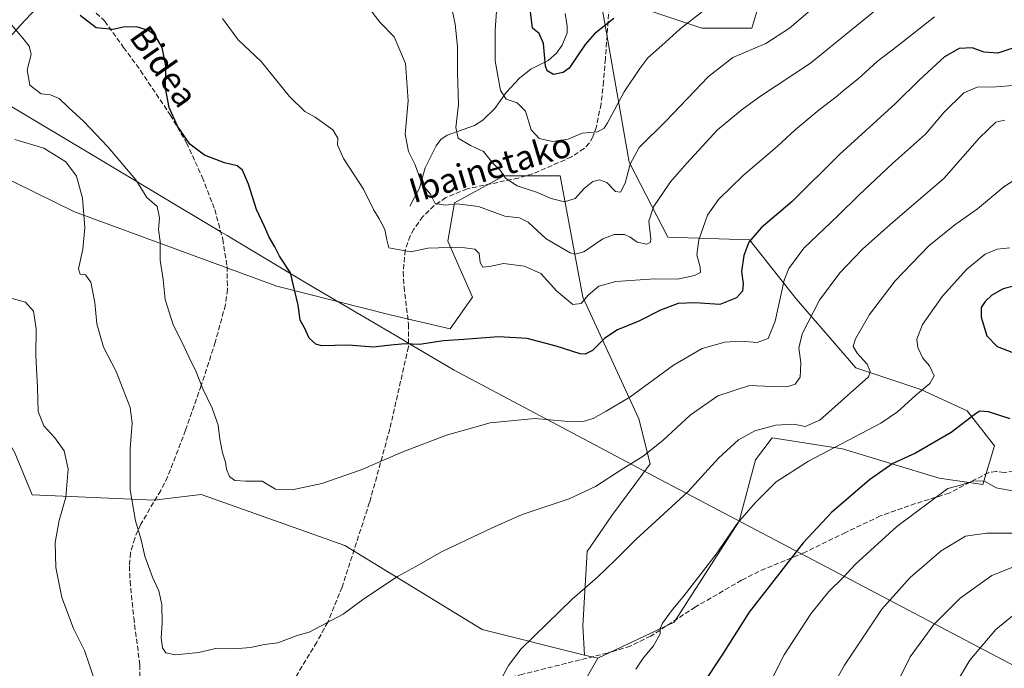
# Model space of a CAD drawing. Units: metres. Extents: x 616652 to 620091, y 4789575 to 4791957.
# Drawn here: x 617173 to 617495, y 4790176 to 4790388 of the extents above; entities that cross this region are included whole.
import ezdxf
from ezdxf.enums import TextEntityAlignment as Align

# ---------------------------------------------------------------- set-up
doc = ezdxf.new("R2010")
doc.units = ezdxf.units.M
doc.header["$MEASUREMENT"] = 0
doc.linetypes.add('DGN Style 3', pattern=[2.307223458686699, 1.648016756204785, -0.6592067024819142])
for name, color, linetype, lineweight in [('Arbolado forestal CxS', 92, 'Continuous', 0), ('Corriente natural lineal', 142, 'Continuous', 13), ('Curva de nivel maestra', 30, 'Continuous', 30), ('Curva de nivel normal', 30, 'Continuous', 0), ('Municipio', 91, 'Continuous', 13), ('Municipio CxS', 4, 'Continuous', 0), ('Pastizal CxS', 92, 'Continuous', 0), ('Senda', 7, 'DGN Style 3', 0), ('Texto cartográfico', 7, 'Continuous', 0)]:
    doc.layers.add(name, color=color, linetype=linetype, lineweight=lineweight)
doc.styles.add('Style-Arial', font='txt')

# ---------------------------------------------------------------- blocks, each defined once
blk = doc.blocks.new('*U16')
at = {"layer": 'Pastizal CxS', "color": 92, "linetype": 'Continuous', "lineweight": 0}
for points in [[(617341.1305999998, 4790142.168299999, 517.4413999999961), (617362.5232999995, 4790179.244700001, 517.6180000000022), (617387.4999000002, 4790191.0011, 520.1769000000058), (617408.7543000003, 4790224.047499999, 519.4680999999982), (617408.7572999997, 4790224.0515, 519.4679999999935), (617414.0881000003, 4790244.135700001, 516.8016000000061), (617419.5351, 4790251.3347, 515.513300000006), (617442.5503000002, 4790247.7611, 519.485799999995), (617474.0579000004, 4790238.1533, 528.0880999999936), (617488.3552999999, 4790236.0417, 530.0032000000066), (617492.1662999997, 4790248.7459, 526.7936000000045), (617483.2729000002, 4790260.1807, 523.9863000000041), (617468.0724999999, 4790267.149499999, 518.8956999999937), (617446.8167000003, 4790274.233899999, 514.2213000000047), (617427.3470999999, 4790296.762900001, 506.7636999999959), (617412.1246999997, 4790316.079500001, 499.1477000000014), (617385.4281000001, 4790316.892899999, 491.2399000000005), (617372.7389000002, 4790341.487700001, 483.462400000004), (617362.4753000002, 4790399.986300001, 470.2698999999994)], [(617380.1179000001, 4790390.7083, 476.3600000000006), (617396.4914999995, 4790385.2511, 480.3521999999939), (617412.8655000003, 4790385.251300001, 482.1325999999972), (617414.5027000001, 4790390.708900001, 480.9416999999958)]]:
    blk.add_polyline3d(points, dxfattribs=at)

msp = doc.modelspace()

# ---------------------------------------------------------------- linework, layer by layer
at = {"layer": 'Arbolado forestal CxS', "color": 92, "linetype": 'Continuous', "lineweight": 0, "extrusion": (-0.1370196199811739, 0.03389908795287745, 0.9899881189065746), "elevation": 78304.36486308095, "flags": 128}
msp.add_lwpolyline([(-4798251.038877944, -545540.3397756456), (-4798251.038877944, -545535.8318282455)], dxfattribs=at)
at = {"layer": 'Arbolado forestal CxS', "color": 92, "linetype": 'Continuous', "lineweight": 0}
for points in [[(617174.6299000002, 4790424.5865, 503.4688000000024), (617168.8945000004, 4790421.814300001, 504.7130000000034), (617142.6964999996, 4790398.3453, 515.1440000000002), (617125.0729, 4790386.7937, 523.0555000000022), (617115.3936999999, 4790377.696900001, 526.7551999999996), (617111.6243000003, 4790359.755700001, 527.8117000000057), (617124.6024000002, 4790302.405900001, 522.0228000000062), (617150.9260999998, 4790278.6163, 519.6232000000019), (617162.9996999997, 4790261.9133, 518.3181999999942), (617171.8521999996, 4790246.3595, 516.985799999995), (617177.5821000002, 4790232.732100001, 517.0375000000058), (617217.5617000004, 4790230.936100001, 509.023199999996), (617223.5950999996, 4790231.6711, 508.1725000000006), (617232.7451, 4790232.785499999, 506.7032999999938), (617233.4112999998, 4790232.549699999, 506.5945000000065), (617279.7726999996, 4790216.1413, 507.4291999999987), (617324.6698000003, 4790188.6099, 513.1916000000056), (617358.1911000004, 4790180.316500001, 516.9817000000039)], [(617174.6299000002, 4790424.5865, 503.4688000000024), (617183.9867000004, 4790414.190500001, 498.9118000000017), (617183.9868999999, 4790397.275900001, 499.7835999999952), (617173.6911000004, 4790386.2445, 504.3380999999936), (617161.9243000001, 4790373.006899999, 509.1312999999937), (617156.0409000004, 4790359.0341, 509.9524999999995), (617158.2474999996, 4790341.384099999, 512.3056999999973), (617191.3422999998, 4790325.205499999, 511.3953000000038), (617257.5318999998, 4790300.937899999, 501.2927999999956), (617295.0393000003, 4790291.3781, 498.4171000000061), (617314.1606999999, 4790286.9659, 498.7330999999977), (617321.5148999998, 4790297.2619, 496.9064000000071), (617313.4247000003, 4790315.647100001, 493.9925999999978), (617315.6309000002, 4790328.149300001, 489.5351999999984), (617331.8103, 4790336.974500001, 485.2737000000052), (617350.1963000001, 4790336.9747, 482.5819000000047), (617357.5510999998, 4790297.262499999, 494.1175999999978), (617375.9375, 4790257.5505, 506.2065000000002), (617379.6149000004, 4790242.8421, 510.1714000000065), (617367.1127000004, 4790225.927300001, 511.9323000000004), (617359.0231, 4790214.160700001, 512.9437999999936), (617357.5525000002, 4790189.891899999, 515.9168999999965), (617358.1911000004, 4790180.316500001, 516.9817000000039)], [(617168.8945000004, 4790421.814300001, 504.7130000000034), (617174.6299000002, 4790424.5865, 503.4688000000024), (617183.9867000004, 4790414.190500001, 498.9118000000017), (617183.9868999999, 4790397.275900001, 499.7835999999952), (617173.6911000004, 4790386.2445, 504.3380999999936), (617161.9243000001, 4790373.006899999, 509.1312999999937)], [(617362.4753000002, 4790399.986300001, 470.2698999999994), (617372.7389000002, 4790341.487700001, 483.462400000004), (617385.4281000001, 4790316.892899999, 491.2399000000005), (617412.1246999997, 4790316.079500001, 499.1477000000014), (617427.3470999999, 4790296.762900001, 506.7636999999959), (617446.8167000003, 4790274.233899999, 514.2213000000047), (617468.0724999999, 4790267.149499999, 518.8956999999937), (617483.2729000002, 4790260.1807, 523.9863000000041), (617492.1662999997, 4790248.7459, 526.7936000000045), (617488.3552999999, 4790236.0417, 530.0032000000066), (617474.0579000004, 4790238.1533, 528.0880999999936), (617442.5503000002, 4790247.7611, 519.485799999995), (617419.5351, 4790251.3347, 515.513300000006), (617414.0881000003, 4790244.135700001, 516.8016000000061), (617408.7572999997, 4790224.0515, 519.4679999999935), (617408.7543000003, 4790224.047499999, 519.4680999999982), (617387.4999000002, 4790191.0011, 520.1769000000058), (617362.5232999995, 4790179.244700001, 517.6180000000022), (617358.1911000004, 4790180.316500001, 516.9817000000039), (617357.5525000002, 4790189.891899999, 515.9168999999965), (617359.0231, 4790214.160700001, 512.9437999999936), (617367.1127000004, 4790225.927300001, 511.9323000000004), (617379.6149000004, 4790242.8421, 510.1714000000065), (617375.9375, 4790257.5505, 506.2065000000002), (617357.5510999998, 4790297.262499999, 494.1175999999978), (617350.1963000001, 4790336.9747, 482.5819000000047), (617331.8103, 4790336.974500001, 485.2737000000052), (617315.6309000002, 4790328.149300001, 489.5351999999984), (617313.4247000003, 4790315.647100001, 493.9925999999978), (617321.5148999998, 4790297.2619, 496.9064000000071), (617314.1606999999, 4790286.9659, 498.7330999999977), (617295.0393000003, 4790291.3781, 498.4171000000061), (617257.5318999998, 4790300.937899999, 501.2927999999956), (617191.3422999998, 4790325.205499999, 511.3953000000038), (617158.2474999996, 4790341.384099999, 512.3056999999973)], [(617362.4753000002, 4790399.986300001, 470.2698999999994), (617372.7389000002, 4790341.487700001, 483.462400000004), (617385.4281000001, 4790316.892899999, 491.2399000000005), (617412.1246999997, 4790316.079500001, 499.1477000000014), (617427.3470999999, 4790296.762900001, 506.7636999999959), (617446.8167000003, 4790274.233899999, 514.2213000000047), (617468.0724999999, 4790267.149499999, 518.8956999999937), (617483.2729000002, 4790260.1807, 523.9863000000041), (617492.1662999997, 4790248.7459, 526.7936000000045), (617488.3552999999, 4790236.0417, 530.0032000000066), (617474.0579000004, 4790238.1533, 528.0880999999936), (617442.5503000002, 4790247.7611, 519.485799999995), (617419.5351, 4790251.3347, 515.513300000006), (617414.0881000003, 4790244.135700001, 516.8016000000061), (617408.7572999997, 4790224.0515, 519.4679999999935), (617408.7543000003, 4790224.047499999, 519.4680999999982), (617387.4999000002, 4790191.0011, 520.1769000000058), (617362.5232999995, 4790179.244700001, 517.6180000000022)], [(617161.9243000001, 4790373.006899999, 509.1312999999937), (617173.6911000004, 4790386.2445, 504.3380999999936), (617183.9868999999, 4790397.275900001, 499.7835999999952)], [(617414.5027000001, 4790390.708900001, 480.9416999999958), (617412.8655000003, 4790385.251300001, 482.1325999999972), (617396.4914999995, 4790385.2511, 480.3521999999939), (617380.1179000001, 4790390.7083, 476.3600000000006)], [(617414.5027000001, 4790390.708900001, 480.9416999999958), (617412.8655000003, 4790385.251300001, 482.1325999999972), (617396.4914999995, 4790385.2511, 480.3521999999939), (617380.1179000001, 4790390.7083, 476.3600000000006)], [(617158.2474999996, 4790341.384099999, 512.3056999999973), (617191.3422999998, 4790325.205499999, 511.3953000000038), (617257.5318999998, 4790300.937899999, 501.2927999999956), (617295.0393000003, 4790291.3781, 498.4171000000061), (617314.1606999999, 4790286.9659, 498.7330999999977), (617321.5148999998, 4790297.2619, 496.9064000000071), (617313.4247000003, 4790315.647100001, 493.9925999999978), (617315.6309000002, 4790328.149300001, 489.5351999999984), (617331.8103, 4790336.974500001, 485.2737000000052), (617350.1963000001, 4790336.9747, 482.5819000000047), (617357.5510999998, 4790297.262499999, 494.1175999999978), (617375.9375, 4790257.5505, 506.2065000000002), (617379.6149000004, 4790242.8421, 510.1714000000065), (617367.1127000004, 4790225.927300001, 511.9323000000004), (617359.0231, 4790214.160700001, 512.9437999999936), (617357.5525000002, 4790189.891899999, 515.9168999999965), (617358.1911000004, 4790180.316500001, 516.9817000000039), (617324.6698000003, 4790188.6099, 513.1916000000056), (617279.7726999996, 4790216.1413, 507.4291999999987), (617233.4112999998, 4790232.549699999, 506.5945000000065), (617232.7451, 4790232.785499999, 506.7032999999938), (617223.5950999996, 4790231.6711, 508.1725000000006), (617217.5617000004, 4790230.936100001, 509.023199999996), (617177.5821000002, 4790232.732100001, 517.0375000000058), (617171.8521999996, 4790246.3595, 516.985799999995)]]:
    msp.add_polyline3d(points, dxfattribs=at)
at = {"layer": 'Corriente natural lineal', "color": 142, "linetype": 'Continuous', "lineweight": 13}
msp.add_polyline3d([(617301, 4790327, 492.6359999999986), (617304.1419000002, 4790332.945400001, 491.2157000000007), (617306.0398000004, 4790339.5482, 489.6054000000004), (617309.6253000004, 4790346.7676, 487.5197000000044), (617311.1999000004, 4790348.7961, 487.030899999998), (617313.2708000002, 4790350.311600001, 486.543399999995), (617322.1414999999, 4790353.4539, 484.2544000000053), (617324.9380000001, 4790355.155999999, 483.3527000000031), (617328.8684, 4790359.017300001, 481.9140999999945), (617332.5641999999, 4790364.241800001, 480.1741999999941), (617337.0099999999, 4790368.981100001, 478.2630999999965), (617340.5588999996, 4790371.8419, 477.0310000000027), (617346.2770999996, 4790374.629100001, 475.1839000000036), (617348.9522000002, 4790377.050799999, 474.3864000000031), (617350.8567000004, 4790379.7127, 473.7209000000003), (617352.4348999998, 4790383.7689, 472.8791000000056), (617352.5141000003, 4790385.848099999, 472.5106999999989), (617351.8426000001, 4790389.982899999, 472.2369999999937)], dxfattribs=at)
at = {"layer": 'Curva de nivel maestra', "color": 30, "linetype": 'Continuous', "lineweight": 30, "flags": 128}
for points, elevation in [([(617367.7800000003, 4790388.4001), (617361.4500000002, 4790383.420100001), (617358.3399999999, 4790379.9301), (617353.0800000001, 4790372.120100001), (617351.2000000002, 4790370.700099999), (617347.9800000006, 4790370.130100001), (617345.9699999997, 4790371.300100001), (617345.4199999999, 4790372.8201), (617344.75, 4790380.190099999), (617343.2699999996, 4790383.540100001), (617341.1500000004, 4790385.270099999), (617339.5199999996, 4790398.780099999)], 475), ([(617498.25, 4790378.720100001), (617493.2800000003, 4790377.050100001), (617488.8600000005, 4790377.350099999), (617484.8499999996, 4790378.800100001), (617480.6200000001, 4790378.5701), (617475.8099999996, 4790375.870100001), (617467.6100000005, 4790368.270099999), (617459.7800000003, 4790360.5601), (617441.54, 4790343.9301), (617426, 4790328.610099999), (617415.9299999997, 4790319.950099999), (617411.9100000003, 4790315.280099999), (617410.2400000002, 4790310.960100001), (617409.4600000001, 4790305.6501), (617410.0599999996, 4790301.620100001), (617409.7800000003, 4790299.280099999), (617407.8399999999, 4790297.100099999), (617402.3399999999, 4790294.950099999), (617394.3200000003, 4790295.460100001), (617388.7800000003, 4790295.280099999), (617382.9600000001, 4790293.0101), (617375.8799999999, 4790289.4801), (617368.9600000001, 4790286.5801), (617364.79, 4790283.860099999), (617360.7800000003, 4790279.9101), (617358.3600000005, 4790278.6801), (617356.75, 4790278.780099999), (617348.8799999999, 4790281.3101), (617339.3600000005, 4790283.8201), (617330.0099999999, 4790284.370100001), (617318.6799999997, 4790283.5001), (617312.0199999996, 4790283.020099999), (617304.1900000004, 4790281.8101), (617299.4199999999, 4790282.0101), (617293.8600000005, 4790281.460100001), (617289.1699999999, 4790280.9101), (617280.8799999999, 4790281.620100001), (617272.1200000001, 4790281.380100001), (617270.2400000002, 4790281.9101), (617268.0700000003, 4790283.9001), (617266.6399999997, 4790287.030099999), (617265.1799999997, 4790289.800100001), (617264.4600000001, 4790294.720100001), (617263.3399999999, 4790299.6501), (617261.9600000001, 4790305.300100001), (617258.4400000004, 4790310.6501), (617256.8899999997, 4790313.710100001), (617255, 4790316.920100001), (617253.5, 4790320.4301), (617250.8799999999, 4790325.960100001), (617248.2300000006, 4790334.2501), (617246.29, 4790338.800100001), (617244.54, 4790340.270099999), (617240.4100000003, 4790341.1801), (617233.9299999997, 4790343.6801), (617229.04, 4790347.350099999), (617225.04, 4790353.200099999), (617222.3600000005, 4790359.280099999), (617221.1399999997, 4790365.610099999), (617221.2000000002, 4790372.950099999), (617220.0300000003, 4790378.950099999), (617217.7199999997, 4790382.800100001), (617215.6200000001, 4790384.470100001), (617211.7000000002, 4790385.690099999), (617207.3899999997, 4790385.600099999), (617203.8600000005, 4790384.850099999), (617198.4199999999, 4790385.3301), (617193.25, 4790389.350099999)], 500), ([(617499.3300000001, 4790301.090100001), (617495, 4790300.050100001), (617491.3300000001, 4790298.0001), (617489.1200000001, 4790295.920100001), (617487.8799999999, 4790293.9301), (617487.8099999996, 4790290.7601), (617489.6600000003, 4790284.610099999), (617493.1200000001, 4790281.190099999), (617497.8399999999, 4790279.290100001)], 525), ([(617497.3499999996, 4790257.5801), (617490.2599999999, 4790259.860099999), (617487.4199999999, 4790260.0001), (617486, 4790259.130100001), (617478, 4790253.0101), (617466.3399999999, 4790246.280099999), (617459.0099999999, 4790242.950099999), (617451.3099999996, 4790237.600099999), (617438.8700000001, 4790226.950099999), (617429.6100000005, 4790216.960100001), (617411.9400000004, 4790194.300100001), (617402.9600000001, 4790180.0001), (617397.1100000005, 4790171.300100001)], 525)]:
    msp.add_lwpolyline(points, dxfattribs=dict(at, elevation=elevation))
at = {"layer": 'Curva de nivel normal', "color": 30, "linetype": 'Continuous', "lineweight": 0, "flags": 128}
for points, elevation in [([(617438.7599999999, 4790396.970000001), (617425.2100000001, 4790385.279999999), (617417.3899999997, 4790380.24), (617406.6799999997, 4790375.66), (617398.6799999997, 4790369.430000001), (617384.6799999997, 4790354.800000001), (617376.0099999999, 4790346.210000001), (617373.0899999999, 4790340.779999999), (617371.4600000001, 4790334.609999999), (617369.8600000005, 4790331.65), (617368.3200000003, 4790331.800000001), (617365.4000000004, 4790334.77), (617363.04, 4790335.710000001), (617360.8799999999, 4790335.07), (617358.1699999999, 4790332.9), (617355.04, 4790329.550000001), (617351.6399999997, 4790328.52), (617347.25, 4790329.600000001), (617342.4199999999, 4790331.680000001), (617336.0700000003, 4790333.75), (617332.2999999998, 4790336.24), (617330.5300000003, 4790338.800000001), (617328.2100000001, 4790341.15), (617325.0599999996, 4790344.890000001), (617320.9000000004, 4790346.880000001), (617316.8099999996, 4790349.279999999), (617316.0199999996, 4790352.779999999), (617316.9400000004, 4790360.33), (617316.5700000003, 4790370.680000001), (617316.5999999996, 4790379.279999999), (617315.8799999999, 4790386.560000001), (617314.9600000001, 4790390.730000001)], 485), ([(617498.3399999999, 4790366.550000001), (617492.7199999997, 4790366.02), (617486.5499999998, 4790365.930000001), (617482.1299999999, 4790364.109999999), (617475.6500000004, 4790357.619999999), (617469.6600000003, 4790350.600000001), (617458.8899999997, 4790340.960000001), (617447.8300000001, 4790330.619999999), (617441, 4790323.84), (617429.9100000003, 4790313.369999999), (617425, 4790306.67), (617423.4800000006, 4790302.83), (617420.5099999999, 4790289.439999999), (617418.1799999997, 4790283.76), (617414.5800000001, 4790282.52), (617409.29, 4790282.949999999), (617404.0599999996, 4790282.640000001), (617396.6299999999, 4790280.49), (617387.2599999999, 4790275.109999999), (617373.0099999999, 4790264.57), (617365.2699999996, 4790260.07), (617360.9299999997, 4790257.640000001), (617357.6699999999, 4790256.680000001), (617351.7000000002, 4790256.789999999), (617341.8799999999, 4790257.66), (617327.3399999999, 4790256.17), (617312.9600000001, 4790252.210000001), (617298.79, 4790246.779999999), (617285.0700000003, 4790240.83), (617272.2300000006, 4790236.369999999), (617262.5700000003, 4790234.27), (617257.1299999999, 4790234.58), (617252.6900000004, 4790237.17), (617247.4199999999, 4790237.130000001), (617243.8200000003, 4790237.4), (617242.0999999996, 4790238.640000001), (617241.0800000001, 4790241.02), (617240.7800000003, 4790243.380000001), (617239.7800000003, 4790246.369999999), (617238.8499999996, 4790250.83), (617238.3499999996, 4790255.49), (617236.4000000004, 4790261.050000001), (617233.3899999997, 4790267.279999999), (617231.1799999997, 4790272.939999999), (617228.8700000001, 4790277.529999999), (617226.3600000005, 4790282.92), (617223.6399999997, 4790288.279999999), (617220.9800000006, 4790296.560000001), (617220.3499999996, 4790303.050000001), (617219.4199999999, 4790309.350000001), (617219.4199999999, 4790315.449999999), (617218.7999999998, 4790319.41), (617219.1799999997, 4790323.279999999), (617218.3799999999, 4790326.91), (617215.0099999999, 4790329.930000001), (617211.4699999997, 4790335.619999999), (617207.2000000002, 4790340.680000001), (617202.3300000001, 4790346.480000001), (617194.4400000004, 4790354.680000001), (617189.3899999997, 4790359.26), (617186.3200000003, 4790362.230000001), (617183.4800000006, 4790363.4), (617180.4699999997, 4790363.720000001), (617176.7400000002, 4790366.65), (617175.8499999996, 4790371.66), (617177.2100000001, 4790376.67), (617176.5700000003, 4790379.380000001), (617174.4400000004, 4790381.939999999), (617163.1699999999, 4790395.27)], 505), ([(617288.3300000001, 4790390.960000001), (617291.25, 4790387.17), (617295.8799999999, 4790382.439999999), (617299.5999999996, 4790373.699999999), (617300.4400000004, 4790361.470000001), (617299.4600000001, 4790350.539999999), (617300.6299999999, 4790344.970000001), (617302.7400000002, 4790340.51), (617305.0800000001, 4790334.17), (617307.7699999996, 4790330.92), (617309.29, 4790327.939999999), (617312.7100000001, 4790327.369999999), (617316.4600000001, 4790327.810000001), (617323.4600000001, 4790326.99), (617332.0499999998, 4790323.74), (617336.8499999996, 4790323.279999999), (617339.7199999997, 4790321.789999999), (617345.6200000001, 4790316.369999999), (617353.4600000001, 4790311.84), (617355.1299999999, 4790311.32), (617357.9400000004, 4790312.130000001), (617364.0800000001, 4790316.359999999), (617367.8600000005, 4790317.800000001), (617371.1699999999, 4790317.76), (617373.1100000005, 4790316.960000001), (617375.3399999999, 4790315.25), (617378.5599999996, 4790314.58), (617379.7300000006, 4790315.300000001), (617379.8600000005, 4790316.42), (617379.2100000001, 4790322.17), (617380.6799999997, 4790326.779999999), (617386.29, 4790335.039999999), (617391.6200000001, 4790341.140000001), (617401.5800000001, 4790351.949999999), (617409.7400000002, 4790358.689999999), (617415.3099999996, 4790362.76), (617432.0099999999, 4790373.82), (617458.8700000001, 4790395.689999999)], 490), ([(617396.7199999997, 4790390.67), (617389.4199999999, 4790385), (617383.4699999997, 4790379.539999999), (617378.8499999996, 4790375.550000001), (617376.2300000006, 4790372.039999999), (617371.1299999999, 4790364.390000001), (617365.7100000001, 4790354.279999999), (617364.5300000003, 4790352.51), (617362.3399999999, 4790351.369999999), (617357.3399999999, 4790350.869999999), (617352.7599999999, 4790348.949999999), (617347.6799999997, 4790348.17), (617343.2800000003, 4790349.210000001), (617340.7000000002, 4790351.980000001), (617338.8300000001, 4790358.140000001), (617336.1699999999, 4790360.789999999), (617332.4699999997, 4790362.039999999), (617330.7100000001, 4790364.859999999), (617328.9199999999, 4790374.52), (617328.9400000004, 4790384.65), (617329.4400000004, 4790392.17)], 480), ([(617239.79, 4790388.380000001), (617244.8700000001, 4790381.460000001), (617252.4400000004, 4790374.359999999), (617261.6600000003, 4790362.949999999), (617266.6399999997, 4790358.01), (617270.0300000003, 4790356.15), (617275.8399999999, 4790351.960000001), (617277.4500000002, 4790349.289999999), (617277.3600000005, 4790347.100000001), (617279.3300000001, 4790342.619999999), (617285.8700000001, 4790332.619999999), (617289.1200000001, 4790325.99), (617291.04, 4790322.960000001), (617292.8099999996, 4790319.470000001), (617293.5099999999, 4790316.08), (617294.1399999997, 4790313.480000001), (617301.4000000004, 4790312.130000001), (617306.8899999997, 4790313.279999999), (617317.3499999996, 4790313.600000001), (617322.2800000003, 4790312.970000001), (617323.7000000002, 4790311.630000001), (617324.0199999996, 4790308.630000001), (617324.8499999996, 4790307.119999999), (617327.1100000005, 4790307.300000001), (617331.6600000003, 4790308.279999999), (617338.5599999996, 4790307.42), (617343.8200000003, 4790305.02), (617349.1200000001, 4790299.220000001), (617354.3399999999, 4790294.859999999), (617357.0099999999, 4790295.189999999), (617359.3300000001, 4790297.949999999), (617362.8099999996, 4790300.9), (617368.3799999999, 4790302.41), (617381.0899999999, 4790303.32), (617388.5999999996, 4790303.17), (617394.1100000005, 4790304.4), (617396.0300000003, 4790305.380000001), (617395.9699999997, 4790307.130000001), (617394.8600000005, 4790311.100000001), (617395.5199999996, 4790316.060000001), (617398.4000000004, 4790324.08), (617401.9400000004, 4790329.24), (617410.0099999999, 4790337.07), (617421.1600000003, 4790346.550000001), (617427.04, 4790352.039999999), (617434.8399999999, 4790358.57), (617440.4199999999, 4790362.77), (617443.3200000003, 4790365.32), (617447.5999999996, 4790368.640000001), (617453.8799999999, 4790374.369999999), (617460.3200000003, 4790379.26), (617472.6299999999, 4790388.970000001)], 495), ([(617495.6200000001, 4790355.189999999), (617492.5999999996, 4790354.460000001), (617487.2999999998, 4790349.390000001), (617475.5800000001, 4790336.08), (617459.0099999999, 4790321.83), (617449.0800000001, 4790313.01), (617441.5999999996, 4790305.27), (617434.9600000001, 4790296.350000001), (617429.3600000005, 4790285.300000001), (617428.1900000004, 4790280.609999999), (617428.8600000005, 4790275.949999999), (617428.7999999998, 4790273.279999999), (617428.6399999997, 4790271.15), (617427.0199999996, 4790268.850000001), (617424.4400000004, 4790267.970000001), (617419.3799999999, 4790268.08), (617412.1299999999, 4790268.42), (617401.79, 4790265.09), (617392.7000000002, 4790258.779999999), (617383.7800000003, 4790250.41), (617377.3399999999, 4790245.310000001), (617370.0999999996, 4790240.869999999), (617361.6900000004, 4790235.380000001), (617353.0800000001, 4790231.33), (617337.7100000001, 4790226.24), (617327.7599999999, 4790221.76), (617311.6200000001, 4790214.17), (617303.0199999996, 4790209.220000001), (617297.0199999996, 4790205.939999999), (617286.0199999996, 4790198.66), (617279.2699999996, 4790193.699999999), (617268.1500000004, 4790187.84), (617264.1399999997, 4790186.680000001), (617257.8099999996, 4790184.279999999), (617253.5099999999, 4790183.720000001), (617248.9400000004, 4790182.779999999), (617243.5499999998, 4790182.310000001), (617237.4900000002, 4790182.4), (617232.0199999996, 4790181.119999999), (617224.3499999996, 4790180.42), (617221.1900000004, 4790181.060000001), (617220.1100000005, 4790182.66), (617219.6699999999, 4790185.939999999), (617220.0499999998, 4790190.800000001), (617219.9699999997, 4790196.84), (617218.9600000001, 4790201.34), (617216.8700000001, 4790205.789999999), (617214.4199999999, 4790212.65), (617213.1900000004, 4790217.970000001), (617211.2999999998, 4790224.199999999), (617209.6100000005, 4790234.33), (617209.5999999996, 4790247.850000001), (617210.2400000002, 4790256.09), (617209.5800000001, 4790261.180000001), (617204.9699999997, 4790273.039999999), (617200.8200000003, 4790280.980000001), (617198.7300000006, 4790288.59), (617198.0599999996, 4790295.52), (617196.7199999997, 4790302.220000001), (617194.9800000006, 4790304.640000001), (617193.2100000001, 4790304.869999999), (617192.6500000004, 4790306.52), (617194.0700000003, 4790312.949999999), (617194.7699999996, 4790320.130000001), (617193.9500000002, 4790329.67), (617192.0199999996, 4790336.83), (617188.5099999999, 4790341.57), (617181.3300000001, 4790345.960000001), (617171.8499999996, 4790348.810000001)], 509.9999999999999), ([(617500.5199999996, 4790336.800000001), (617495.2599999999, 4790333.359999999), (617486.6500000004, 4790326.130000001), (617479.2300000006, 4790320.949999999), (617470.7599999999, 4790314.119999999), (617459.7199999997, 4790302.630000001), (617451.3600000005, 4790291.619999999), (617446.79, 4790283.630000001), (617446.0099999999, 4790281.119999999), (617447.3099999996, 4790278.939999999), (617450.54, 4790275.439999999), (617451.5499999998, 4790272.99), (617451.0099999999, 4790271.279999999), (617435.0800000001, 4790257.100000001), (617430.2999999998, 4790255), (617426.5800000001, 4790255.779999999), (617420.7400000002, 4790255.480000001), (617413.8799999999, 4790253.600000001), (617408.4500000002, 4790250.67), (617401.9299999997, 4790244.619999999), (617391.9000000004, 4790233.619999999), (617374.9500000002, 4790218.060000001), (617368.2800000003, 4790211.380000001), (617362.3600000005, 4790205.730000001), (617354.1299999999, 4790198.619999999), (617337.4400000004, 4790182.289999999), (617333.3099999996, 4790176.91), (617328.0099999999, 4790167.16)], 515), ([(617497.2599999999, 4790313.470000001), (617493.0899999999, 4790313.029999999), (617489.1299999999, 4790311.310000001), (617483.1799999997, 4790306.470000001), (617475.2000000002, 4790297.67), (617468.6399999997, 4790288.380000001), (617466.8499999996, 4790283.600000001), (617467.1799999997, 4790280.850000001), (617468.79, 4790277.41), (617470.9100000003, 4790274.859999999), (617472.4400000004, 4790271.630000001), (617471.0199999996, 4790269.109999999), (617466.4199999999, 4790265.199999999), (617460.4699999997, 4790259.779999999), (617455.0099999999, 4790256.060000001), (617431.3399999999, 4790243.689999999), (617420.7699999996, 4790236.880000001), (617414.0099999999, 4790230.16), (617408.1500000004, 4790223.470000001), (617401.2300000006, 4790213.289999999), (617390.7000000002, 4790199.810000001), (617386.5700000003, 4790194.76), (617383.5899999999, 4790190.779999999), (617382.8799999999, 4790188.960000001), (617382.9199999999, 4790187.199999999), (617380.75, 4790183.32), (617377.3399999999, 4790179.300000001), (617374.9500000002, 4790175.710000001)], 520), ([(617198.1600000003, 4790171.460000001), (617196.3200000003, 4790176.960000001), (617194.6799999997, 4790181.800000001), (617191.0300000003, 4790188.99), (617187.2300000006, 4790199.130000001), (617185.3099999996, 4790208.960000001), (617185.0599999996, 4790217.140000001), (617186.3499999996, 4790224.34), (617188.5899999999, 4790231.91), (617189.3300000001, 4790241.060000001), (617188, 4790247.07), (617184.9600000001, 4790251.33), (617181.3499999996, 4790255.27), (617179.4500000002, 4790259.939999999), (617179.29, 4790267.84), (617178.7300000006, 4790278.230000001), (617178.8899999997, 4790286.949999999), (617177.9400000004, 4790292.77), (617175.2999999998, 4790295.699999999), (617170.9800000006, 4790296.9)], 515), ([(617499.7800000003, 4790233.710000001), (617492.79, 4790235), (617488.7100000001, 4790237.289999999), (617485.1699999999, 4790237.109999999), (617481.04, 4790235.890000001), (617476.9199999999, 4790234.800000001), (617460.25, 4790222.289999999), (617446.7699999996, 4790210.029999999), (617442.6299999999, 4790205.600000001), (617438.0599999996, 4790201.029999999), (617432.1500000004, 4790193.810000001), (617423.3799999999, 4790180.359999999), (617415.4400000004, 4790164.720000001)], 530), ([(617499, 4790220.130000001), (617489.7400000002, 4790220.189999999), (617482.7300000006, 4790219.199999999), (617474.7599999999, 4790214.390000001), (617464.6600000003, 4790205.619999999), (617455.3200000003, 4790195.310000001), (617443.1699999999, 4790177.050000001), (617432.2800000003, 4790157.65), (617427.5300000003, 4790146.220000001), (617425.1900000004, 4790132.390000001), (617426.1399999997, 4790114.83), (617430.0300000003, 4790096.039999999), (617433.1600000003, 4790083.539999999), (617438.3899999997, 4790061.58), (617440.4000000004, 4790055.630000001), (617446.6399999997, 4790043.869999999), (617462.29, 4790020.07)], 535), ([(617503.6399999997, 4790211.230000001), (617491.3300000001, 4790206.34), (617481, 4790198.939999999), (617472.3399999999, 4790190.300000001), (617464.6500000004, 4790179.67), (617458.8899999997, 4790168.039999999), (617452.5800000001, 4790156.730000001), (617447.3300000001, 4790146.49), (617443.7999999998, 4790136.779999999), (617442.0199999996, 4790125.890000001), (617442.4199999999, 4790117.369999999), (617443.1299999999, 4790108.76), (617447.1600000003, 4790089.76), (617454.8799999999, 4790067.75), (617461.4100000003, 4790053.600000001), (617471.1399999997, 4790037.789999999), (617482.9699999997, 4790023.99)], 540), ([(617501.6299999999, 4790196.09), (617492.6699999999, 4790188.640000001), (617484.1600000003, 4790178.680000001), (617477.3099999996, 4790167.060000001), (617474.2400000002, 4790160.949999999), (617466.5300000003, 4790147.82), (617462.9500000002, 4790138.34), (617460.1600000003, 4790120.960000001), (617460.2000000002, 4790106.619999999), (617462.7400000002, 4790092.930000001), (617465.4100000003, 4790084.710000001), (617474.1799999997, 4790065.15), (617478.6500000004, 4790058.029999999), (617481.3099999996, 4790052.91), (617487.0499999998, 4790045.09), (617495.4600000001, 4790032.430000001)], 545)]:
    msp.add_lwpolyline(points, dxfattribs=dict(at, elevation=elevation))
at = {"layer": 'Municipio', "color": 91, "linetype": 'Continuous', "lineweight": 13, "flags": 128}
msp.add_lwpolyline([(617128.2549999983, 4790384.877000002), (617196.6169999987, 4790344.143), (617239.0480000002, 4790318.786), (617241.3189999999, 4790317.431000002), (617242.7449999986, 4790316.579), (617268.3519999986, 4790301.277000001), (617296.020999999, 4790284.946), (617299.1429999992, 4790283.106000002), (617299.6489999992, 4790282.808), (617315.5699999991, 4790273.411000002), (617382.6759999986, 4790237.771000001), (617389.2819999985, 4790234.262000003), (617495.1610000002, 4790178.583000002), (617645.4369999985, 4790098.495000001), (617817.8569999982, 4789793.804000001), (617895.8609999989, 4789888.344000001), (618233.5969999996, 4790297.676000001)], dxfattribs=at)
msp.add_lwpolyline([(617128.2549999983, 4790384.877000002), (617196.6169999987, 4790344.143), (617239.0480000002, 4790318.786), (617241.3189999999, 4790317.431000002), (617242.7449999986, 4790316.579), (617268.3519999986, 4790301.277000001), (617296.020999999, 4790284.946), (617299.1429999992, 4790283.106000002), (617299.6489999992, 4790282.808), (617315.5699999991, 4790273.411000002), (617382.6759999986, 4790237.771000001), (617389.2819999985, 4790234.262000003), (617495.1610000002, 4790178.583000002), (617645.4369999985, 4790098.495000001), (617817.8569999982, 4789793.804000001), (617895.8609999989, 4789888.344000001), (618233.5969999996, 4790297.676000001)], dxfattribs=at)
at = {"layer": 'Municipio CxS', "color": 4, "linetype": 'Continuous', "lineweight": 0, "flags": 128}
for points in [[(617128.254999999, 4790384.877), (617196.6169999995, 4790344.142999999), (617239.048000001, 4790318.785999999), (617241.3190000008, 4790317.431000001), (617242.7449999994, 4790316.579), (617268.3519999993, 4790301.277), (617296.0209999998, 4790284.946000001), (617299.1429999999, 4790283.106000002), (617299.649, 4790282.807999999), (617315.57, 4790273.411000002), (617382.6759999995, 4790237.770999999), (617389.2819999993, 4790234.262000001), (617495.1610000011, 4790178.583000001), (617645.4369999995, 4790098.495), (617817.856999999, 4789793.804000001), (617895.8609999998, 4789888.344), (618233.5970000004, 4790297.676)], [(618233.5970000004, 4790297.676), (617895.8609999998, 4789888.344), (617817.856999999, 4789793.804000001), (617645.4369999995, 4790098.495), (617495.1610000011, 4790178.583000001), (617389.2819999993, 4790234.262000001), (617382.6759999995, 4790237.770999999), (617315.57, 4790273.411000002), (617299.649, 4790282.807999999), (617299.1429999999, 4790283.106000002), (617296.0209999998, 4790284.946000001), (617268.3519999993, 4790301.277), (617242.7449999994, 4790316.579), (617241.3190000008, 4790317.431000001), (617239.048000001, 4790318.785999999), (617196.6169999995, 4790344.142999999), (617128.254999999, 4790384.877)]]:
    msp.add_lwpolyline(points, dxfattribs=at)
at = {"layer": 'Pastizal CxS', "color": 92, "linetype": 'Continuous', "lineweight": 0, "extrusion": (-0.1370196199811739, 0.03389908795287745, 0.9899881189065746), "elevation": 78304.36486308095, "flags": 128}
msp.add_lwpolyline([(-4798251.038877944, -545540.3397756456), (-4798251.038877944, -545535.8318282455)], dxfattribs=at)
at = {"layer": 'Pastizal CxS', "color": 92, "linetype": 'Continuous', "lineweight": 0}
for points in [[(617174.6299000002, 4790424.5865, 503.4688000000024), (617168.8945000004, 4790421.814300001, 504.7130000000034), (617142.6964999996, 4790398.3453, 515.1440000000002), (617125.0729, 4790386.7937, 523.0555000000022), (617115.3936999999, 4790377.696900001, 526.7551999999996), (617111.6243000003, 4790359.755700001, 527.8117000000057), (617124.6024000002, 4790302.405900001, 522.0228000000062), (617150.9260999998, 4790278.6163, 519.6232000000019), (617162.9996999997, 4790261.9133, 518.3181999999942), (617171.8521999996, 4790246.3595, 516.985799999995), (617177.5821000002, 4790232.732100001, 517.0375000000058), (617217.5617000004, 4790230.936100001, 509.023199999996), (617223.5950999996, 4790231.6711, 508.1725000000006), (617232.7451, 4790232.785499999, 506.7032999999938), (617233.4112999998, 4790232.549699999, 506.5945000000065), (617279.7726999996, 4790216.1413, 507.4291999999987), (617324.6698000003, 4790188.6099, 513.1916000000056), (617358.1911000004, 4790180.316500001, 516.9817000000039)], [(617362.4753000002, 4790399.986300001, 470.2698999999994), (617372.7389000002, 4790341.487700001, 483.462400000004), (617385.4281000001, 4790316.892899999, 491.2399000000005), (617412.1246999997, 4790316.079500001, 499.1477000000014), (617427.3470999999, 4790296.762900001, 506.7636999999959), (617446.8167000003, 4790274.233899999, 514.2213000000047), (617468.0724999999, 4790267.149499999, 518.8956999999937), (617483.2729000002, 4790260.1807, 523.9863000000041), (617492.1662999997, 4790248.7459, 526.7936000000045), (617488.3552999999, 4790236.0417, 530.0032000000066), (617474.0579000004, 4790238.1533, 528.0880999999936), (617442.5503000002, 4790247.7611, 519.485799999995), (617419.5351, 4790251.3347, 515.513300000006), (617414.0881000003, 4790244.135700001, 516.8016000000061), (617408.7572999997, 4790224.0515, 519.4679999999935), (617408.7543000003, 4790224.047499999, 519.4680999999982), (617387.4999000002, 4790191.0011, 520.1769000000058), (617362.5232999995, 4790179.244700001, 517.6180000000022)], [(617414.5027000001, 4790390.708900001, 480.9416999999958), (617412.8655000003, 4790385.251300001, 482.1325999999972), (617396.4914999995, 4790385.2511, 480.3521999999939), (617380.1179000001, 4790390.7083, 476.3600000000006)], [(617171.8521999996, 4790246.3595, 516.985799999995), (617177.5821000002, 4790232.732100001, 517.0375000000058), (617217.5617000004, 4790230.936100001, 509.023199999996), (617223.5950999996, 4790231.6711, 508.1725000000006), (617232.7451, 4790232.785499999, 506.7032999999938), (617233.4112999998, 4790232.549699999, 506.5945000000065), (617279.7726999996, 4790216.1413, 507.4291999999987), (617324.6698000003, 4790188.6099, 513.1916000000056), (617358.1911000004, 4790180.316500001, 516.9817000000039), (617362.5232999995, 4790179.244700001, 517.6180000000022), (617341.1305999998, 4790142.168299999, 517.4413999999961), (617299.5493000001, 4790112.467300001, 510.4489999999933), (617255.9883000003, 4790070.886499999, 508.1897000000026), (617242.1275000004, 4790051.0867, 507.9738999999972), (617218.3674, 4790055.045700001, 510.9441999999981), (617176.7858999996, 4790060.9849, 519.3117000000057), (617149.0651000004, 4790049.103900001, 521.5366000000067)], [(616686.7218000004, 4789874.6852, 550.9092999999993), (616739.1926999995, 4789872.876700001, 549.7351999999955), (616784.7341, 4789880.797300001, 547.9875000000029), (616806.5147000002, 4789904.558300001, 550.0780999999988), (616848.0957000004, 4789932.278899999, 549.5007000000041), (616875.8164999997, 4789952.079500001, 548.4085999999952), (616909.4770999998, 4789981.7805, 553.7428999999975), (616951.0585000003, 4790003.560699999, 552.0752999999969), (616992.6391000003, 4790043.161699999, 544.7299000000058), (617030.2607000005, 4790059.0023, 537.4988000000012), (617073.8219, 4790074.8433, 541.8165000000008), (617113.5159, 4790076.314099999, 533.2663999999932), (617127.2845000001, 4790076.824100001, 529.7685999999958), (617125.3049, 4790051.0845, 524.542300000001), (617149.0651000004, 4790049.103900001, 521.5366000000067), (617176.7858999996, 4790060.9849, 519.3117000000057), (617218.3674, 4790055.045700001, 510.9441999999981), (617242.1275000004, 4790051.0867, 507.9738999999972), (617255.9883000003, 4790070.886499999, 508.1897000000026), (617299.5493000001, 4790112.467300001, 510.4489999999933), (617341.1305999998, 4790142.168299999, 517.4413999999961), (617362.5232999995, 4790179.244700001, 517.6180000000022)]]:
    msp.add_polyline3d(points, dxfattribs=at)
at = {"layer": 'Senda', "color": 7, "linetype": 'DGN Style 3', "lineweight": 0}
for points in [[(617366.6875, 4790399.0551, 478.4379999999946), (617364.9700999996, 4790375.2501, 480.3021000000008), (617364.3800999997, 4790367.860099999, 482.0442000000039), (617363.5601000005, 4790360.450099999, 485.6834999999992), (617362.0201000003, 4790353.0601, 481.6747999999934), (617360.9101, 4790349.7401, 484.7158999999957), (617359.6700999998, 4790347.640100001, 485.9826999999932), (617358.0201000003, 4790345.890100001, 485.6089999999967), (617353.8800999997, 4790343.1601, 483.5415000000066), (617341.2301000003, 4790337.610099999, 495.5429000000004), (617336.5500999996, 4790336.2401, 500.2752000000037), (617319.7301000003, 4790332.7401, 500.6428000000015), (617312.8101000005, 4790329.840100001, 500.165599999993), (617308.9901000002, 4790327.2301, 495.8944000000047), (617305.2701000003, 4790323.6501, 493.734500000006), (617302.3300999999, 4790319.5601, 494.7167999999947), (617301.1700999998, 4790317.350099999, 497.0911999999954), (617299.5401, 4790312.640100001, 499.593399999998), (617298.8201000001, 4790305.620100001, 497.2641000000004), (617299.1201, 4790300.690099999, 500.2013000000007), (617300.6201, 4790288.360099999, 505.1552999999985), (617300.5601000005, 4790281.040100001, 507.7093000000023), (617294.5000999998, 4790254.220100001, 522.5890000000073), (617287.8501000004, 4790230.2301, 523.1983000000037), (617278.8601000002, 4790202.540100001, 509.165599999993), (617274.1700999998, 4790191.0801, 510.0973999999987), (617270.6300999997, 4790184.520099999, 510.523199999996), (617250.1700999998, 4790150.690099999, 512.5244999999995)], [(617196.8400999998, 4790391.770099999, 504.7700999999943), (617201.2200999996, 4790387.590100001, 503.2247000000062), (617207.4200999998, 4790378.960100001, 507.3261000000057), (617212.9401000004, 4790371.4001, 508.6753999999929), (617222.6901000004, 4790356.880100001, 519.7216999999946), (617227.9901000002, 4790347.800100001, 518.335699999996), (617233.1601, 4790336.4901, 516.889599999995), (617237.2401000002, 4790325.920100001, 517.198000000004), (617239.8601000002, 4790316.2601, 518.529999999999), (617241.2600999996, 4790307.3201, 523.3273999999947), (617241.3901000004, 4790299.780099999, 523.5290999999997), (617240.7600999996, 4790294.790100001, 524.7985000000045), (617237.3901000004, 4790282.600099999, 526.8303000000016), (617232.8300999999, 4790268.390100001, 526.1995000000024), (617227.7200999996, 4790253.840100001, 524.2059000000008), (617221.8300999999, 4790238.5601, 520.7912000000069), (617219.5900999998, 4790234.120100001, 518.6159999999945), (617213.0301000001, 4790223.090100001, 510.5547999999981), (617211.0500999996, 4790218.440099999, 510.6763000000064), (617209.6700999998, 4790213.6801, 511.0749000000069), (617209.3101000005, 4790209.4101, 511.1543999999994), (617209.5601000005, 4790204.4301, 511.1508000000031), (617210.7500999998, 4790192.420100001, 511.568299999999), (617212.7200999996, 4790177.140100001, 512.1143000000011), (617212.8400999998, 4790167.190099999, 512.4415000000008)], [(617498.5500999996, 4790240.440099999, 528.843599999993), (617495.3501000004, 4790239.9901, 529.1777000000002), (617492.7600999996, 4790240.3101, 529.3784000000014), (617490.3300999999, 4790240.0101, 530.3362000000052), (617477.4001000002, 4790233.2601, 530.8496000000014), (617464.2401000002, 4790229.120100001, 529.5829999999987), (617454.8501000004, 4790225.770099999, 530.5093999999954), (617443.5201000003, 4790220.380100001, 527.3907000000036), (617430.1101000002, 4790213.8301, 527.5228999999963), (617415.1700999998, 4790207.6601, 523.5936999999976), (617409.5000999998, 4790204.7601, 522.8369999999995), (617394.4101, 4790196.040100001, 521.749800000005), (617379.8300999999, 4790186.5001, 521.7244999999966), (617373.0900999998, 4790183.190099999, 523.9459000000061), (617365.6300999997, 4790180.960100001, 526.4274000000005), (617337.9501, 4790174.050100001, 516.0415999999968), (617330.5000999998, 4790172.1801, 515.2826999999961), (617312.4301000005, 4790167.6501, 513.6101999999955), (617296.1601, 4790161.5801, 512.7624999999971), (617280.2600999996, 4790156.5801, 512.523199999996)]]:
    msp.add_polyline3d(points, dxfattribs=at)

# ---------------------------------------------------------------- block references
at = {"layer": 'Pastizal CxS', "color": 92, "linetype": 'Continuous', "lineweight": 0}
msp.add_blockref('*U16', (0, 0), dxfattribs=at)

# ---------------------------------------------------------------- texts
at = {"layer": 'Texto cartográfico', "color": 7, "linetype": 'Continuous', "lineweight": 0, "style": 'Style-Arial'}
for s, rotation, p in [('Bidea', 305.0488133311506, (617220.6025797368, 4790372.730838228)), ('Ibainetako', 16.78046727808015, (617327.286215393, 4790339.70421494)), ('Ibainetako', 16.78046727808015, (617327.286215393, 4790339.70421494))]:
    msp.add_text(s, height=8, rotation=rotation, dxfattribs=at).set_placement(p, align=Align.MIDDLE_CENTER)

doc.saveas('drawing.dxf')
